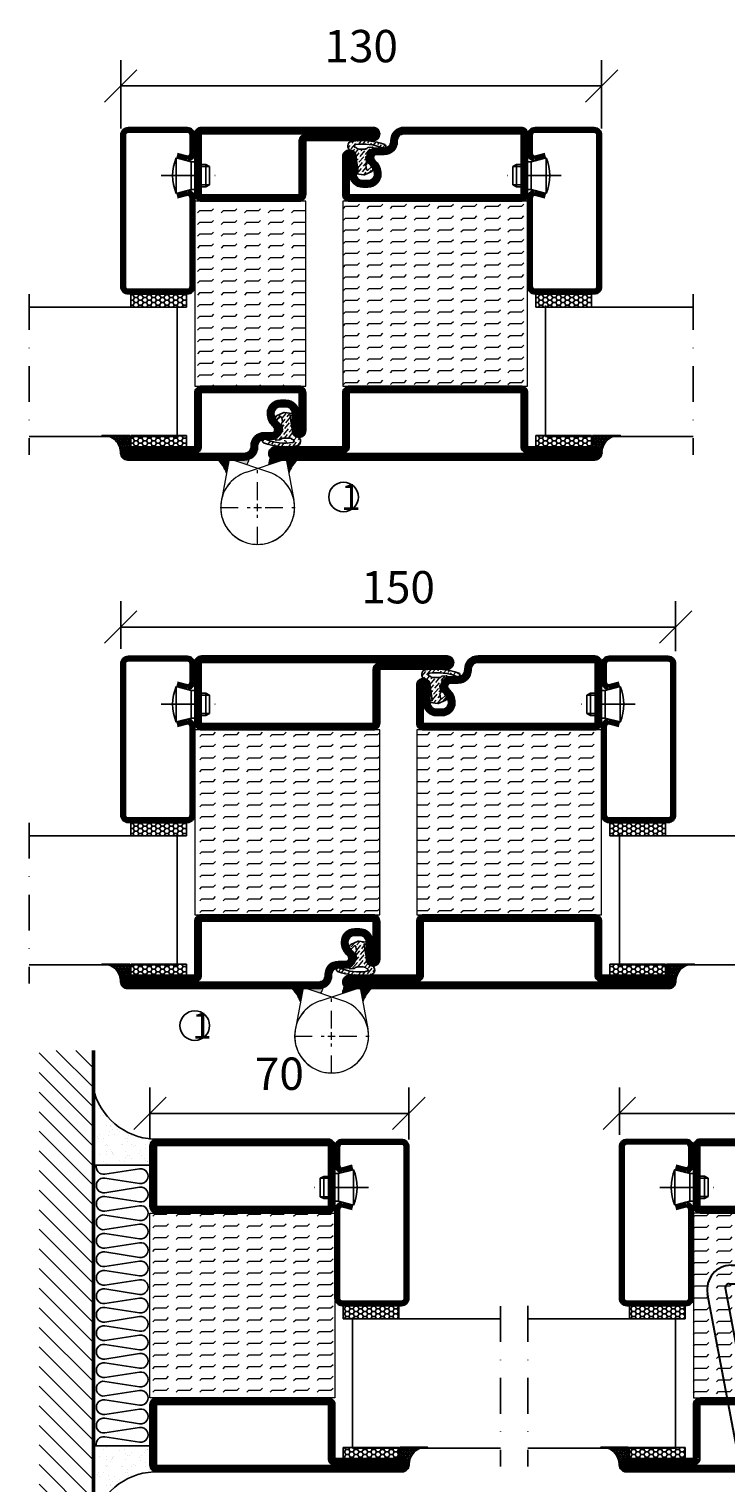
# Model space of a CAD drawing. Units: millimetres. Extents: x 2451 to 3875, y 1446 to 2738.
# Drawn here: x 3246 to 3434, y 1685 to 2079 of the extents above; entities that cross this region are included whole.
import ezdxf

# ---------------------------------------------------------------- set-up
doc = ezdxf.new("R2010")
doc.units = ezdxf.units.MM
doc.header["$LTSCALE"] = 19.36
doc.header["$PDMODE"] = 3
doc.header["$PDSIZE"] = 0.3125
for name, pattern in [('CONTINUA', [0]), ('DASHDOT', [1, 0.5, -0.25, 0, -0.25]), ('HIDDEN', [0.375, 0.25, -0.125]), ('TRATTEGGIATA', [0.75, 0.5, -0.25])]:
    doc.linetypes.add(name, pattern=pattern)
doc.layers.get('0').update_dxf_attribs({"linetype": 'CONTINUOUS'})
doc.layers.get('Defpoints').update_dxf_attribs({"linetype": 'CONTINUOUS'})
for name, color, linetype, lineweight in [('01_DISEGNO', 1, 'CONTINUA', 30), ('01_Teckning', 1, 'CONTINUA', 30), ('03_CURVATURE', 3, 'CONTINUA', 15)]:
    doc.layers.add(name, color=color, linetype=linetype, lineweight=lineweight)
for name, color, linetype in [('CENTRUM', 3, 'DASHDOT'), ('DIMENSION', 2, 'CONTINUOUS'), ('FOGNINGB', 5, 'CONTINUOUS'), ('GLAS_MED_FOGNING', 2, 'CONTINUOUS'), ('Gångjärn', 61, 'CONTINUOUS'), ('ISOLATION', 2, 'CONTINUOUS'), ('ISOLATOR', 2, 'CONTINUOUS'), ('ISOLERING', 3, 'CONTINUOUS'), ('KON', 8, 'CONTINUOUS'), ('SPKONTUR', 7, 'CONTINUOUS'), ('STALPROFIL', 1, 'CONTINUOUS')]:
    doc.layers.add(name, color=color, linetype=linetype)
doc.styles.get("Standard").update_dxf_attribs({"font": 'geniso.shx', "width": 0.7, "oblique": 15, "height": 2.5})
doc.dimstyles.new('Gen-Iso', dxfattribs={"dimtxt": 2.5, "dimasz": 2.5, "dimexe": 2, "dimexo": 1, "dimgap": 1.5, "dimtad": 1, "dimtxsty": 'Standard', "dimblk": 'OBLIQUE', "dimcen": 2.5, "dimclrd": 2, "dimclre": 2, "dimclrt": 6, "dimadec": 0, "dimazin": 0, "dimtfac": 1, "dimtmove": 0, "dimatfit": 3, "dimfxl": 1, "dimlwd": -1, "dimlwe": -1, "dimarcsym": 0})

# ---------------------------------------------------------------- blocks, each defined once
blk = doc.blocks.new('_Oblique')
at = {"color": 0, "linetype": 'ByBlock', "lineweight": -2}
blk.add_line((-0.5, -0.5), (0.5, 0.5), dxfattribs=at)
blk = doc.blocks.new('*D68')
at = {"layer": 'Defpoints', "color": 0, "lineweight": 0, "transparency": 16777216}
for p in [(3420.71, 1916.92), (3270.71, 1907.56), (3420.71, 1906.91)]:
    blk.add_point(p, dxfattribs=at)
at = {"layer": 'DIMENSION', "color": 2, "transparency": 16777216}
for p, q in [((3270.71, 1911.06), (3270.71, 1923.92)), ((3420.71, 1910.41), (3420.71, 1923.92)), ((3270.71, 1916.92), (3420.71, 1916.92))]:
    blk.add_line(p, q, dxfattribs=at)
at = {"layer": 'DIMENSION', "color": 2, "transparency": 16777216, "xscale": 8.75, "yscale": 8.75, "zscale": 8.75, "rotation": 180}
blk.add_blockref('_Oblique', (3270.71, 1916.92), dxfattribs=at)
at = {"layer": 'DIMENSION', "color": 2, "transparency": 16777216, "xscale": 8.75, "yscale": 8.75, "zscale": 8.75}
blk.add_blockref('_Oblique', (3420.71, 1916.92), dxfattribs=at)
at = {"layer": 'DIMENSION', "color": 6, "lineweight": 0, "transparency": 16777216, "insert": (3345.71, 1926.55), "char_height": 8.75, "attachment_point": 5}
blk.add_mtext('150', dxfattribs=at)
blk = doc.blocks.new('*U81')
at = {"layer": 'CENTRUM', "color": 0, "linetype": 'HIDDEN', "lineweight": 0, "transparency": 16777216}
for p, q in [((0, 2), (0, 10.12)), ((-10.12, 0), (-2, 0)), ((2, 0), (10.12, 0)), ((0, -10.12), (0, -2))]:
    blk.add_line(p, q, dxfattribs=at)
at = {"layer": 'CENTRUM', "color": 0, "linetype": 'Continuous', "lineweight": 0, "transparency": 16777216}
for p, q in [((-1, 0), (1, 0)), ((0, -1), (0, 1))]:
    blk.add_line(p, q, dxfattribs=at)
blk = doc.blocks.new('*D82')
at = {"layer": 'Defpoints', "color": 0, "lineweight": 0, "transparency": 16777216}
for p in [(3555.53, 1785.32), (3405.53, 1776.08), (3555.53, 1774.86)]:
    blk.add_point(p, dxfattribs=at)
at = {"layer": 'DIMENSION', "color": 2, "transparency": 16777216}
for p, q in [((3405.53, 1779.58), (3405.53, 1792.32)), ((3555.53, 1778.36), (3555.53, 1792.32)), ((3405.53, 1785.32), (3555.53, 1785.32))]:
    blk.add_line(p, q, dxfattribs=at)
at = {"layer": 'DIMENSION', "color": 2, "transparency": 16777216, "xscale": 8.75, "yscale": 8.75, "zscale": 8.75, "rotation": 180}
blk.add_blockref('_Oblique', (3405.53, 1785.32), dxfattribs=at)
at = {"layer": 'DIMENSION', "color": 2, "transparency": 16777216, "xscale": 8.75, "yscale": 8.75, "zscale": 8.75}
blk.add_blockref('_Oblique', (3555.53, 1785.32), dxfattribs=at)
at = {"layer": 'DIMENSION', "color": 6, "lineweight": 0, "transparency": 16777216, "insert": (3480.53, 1794.95), "char_height": 8.75, "attachment_point": 5}
blk.add_mtext('150', dxfattribs=at)
blk = doc.blocks.new('A$C7B01249E')
at = {"layer": '01_DISEGNO'}
for p, q in [((2.5, 15.8), (2, 15.8)), ((2.5, 0.35), (2.5, 17.25)), ((4, 0.35), (4, 17.25)), ((4, 15.8), (4, 1.8)), ((13.21, 12.8), (4, 12.8)), ((14.13, 11.89), (13.21, 12.8)), ((14.13, 5.71), (14.13, 11.89)), ((0, 11.1), (0, 6.5)), ((13.21, 4.8), (4, 4.8)), ((13.21, 4.8), (14.13, 5.71)), ((2.5, 1.8), (2, 1.8))]:
    blk.add_line(p, q, dxfattribs=at)
for centre, radius, start, end in [((6.52, 11.1), 6.52, 133.8868, 180.0304), ((3.25, 16.62), 0.979, 39.9662, 140.0338), ((6.52, 6.5), 6.52, 179.9696, 226.1132), ((3.25, 0.98), 0.979, 219.9662, 320.0338)]:
    blk.add_arc(centre, radius, start, end, dxfattribs=at)
at = {"layer": '03_CURVATURE'}
for p, q in [((14.13, 11.89), (4, 11.89)), ((13.21, 4.8), (13.21, 12.8)), ((14.13, 5.71), (4, 5.71))]:
    blk.add_line(p, q, dxfattribs=at)
blk = doc.blocks.new('A$C09B26049')
at = {"layer": '01_DISEGNO'}
for p, q in [((2.5, 15.8), (2, 15.8)), ((2.5, 0.35), (2.5, 17.25)), ((4, 0.35), (4, 17.25)), ((4, 15.8), (4, 1.8)), ((19.08, 12.8), (4, 12.8)), ((20, 11.89), (19.08, 12.8)), ((20, 5.71), (20, 11.89)), ((0, 11.1), (0, 6.5)), ((19.08, 4.8), (4, 4.8)), ((19.08, 4.8), (20, 5.71)), ((2.5, 1.8), (2, 1.8))]:
    blk.add_line(p, q, dxfattribs=at)
for centre, radius, start, end in [((6.52, 11.1), 6.52, 133.8868, 180.0304), ((3.25, 16.62), 0.979, 39.9662, 140.0338), ((6.52, 6.5), 6.52, 179.9696, 226.1132), ((3.25, 0.98), 0.979, 219.9662, 320.0338)]:
    blk.add_arc(centre, radius, start, end, dxfattribs=at)
at = {"layer": '03_CURVATURE'}
for p, q in [((20, 11.89), (4, 11.89)), ((19.08, 4.8), (19.08, 12.8)), ((20, 5.71), (4, 5.71))]:
    blk.add_line(p, q, dxfattribs=at)
blk = doc.blocks.new('A$Ca007af71')
at = {"color": 1, "lineweight": 30}
for p, q in [((6.6, 53.63), (50.91, 53.63)), ((20.2, 53.63), (20.2, 48.63)), ((37.11, 53.63), (37.11, 48.63)), ((50.91, 48.63), (50.91, 53.63)), ((13.69, 1.61), (5.02, 47.42)), ((6, 48.63), (50.91, 48.63)), ((22.11, 46.63), (22.11, 48.63)), ((36.11, 48.63), (36.11, 46.63)), ((8.78, 0.68), (0.22, 45.92)), ((34.11, 44.63), (24.11, 44.63)), ((8.78, 0.68), (13.69, 1.61))]:
    blk.add_line(p, q, dxfattribs=at)
at = {"color": 5}
for p, q in [((10, 48.63), (50.41, 48.63)), ((10, 48.63), (10, 43.63)), ((10, 43.63), (50.35, 43.63)), ((51.37, 7.61), (51.35, 42.63)), ((56.37, 42.63), (56.38, 7.62)), ((51.37, 7.61), (56.37, 7.62))]:
    blk.add_line(p, q, dxfattribs=at)
at = {"color": 2, "linetype": 'TRATTEGGIATA', "ltscale": 3}
for p, q in [((19.11, 43.63), (19.11, 48.63)), ((39.11, 43.63), (39.11, 48.63)), ((51.36, 38.03), (56.37, 38.03)), ((51.37, 21.03), (56.37, 21.03))]:
    blk.add_line(p, q, dxfattribs=at)
at = {"color": 1, "lineweight": 30}
for radius in [8.5, 5]:
    blk.add_circle((21.28, 8.5), radius, dxfattribs=at)
for centre, radius, start, end in [((6.6, 47.13), 6.5, 90.0002, 190.7189), ((6, 47.63), 1, 90.0052, 191.9959), ((24.11, 46.63), 2, 180, 270.0009), ((34.11, 46.63), 2, 270.0009, 0), ((12.72, 12.3), 1.66, 30.0097, 138.9456), ((12.76, 11.73), 1.41, 39.2781, 143.5778), ((12.79, 11.32), 0.984, 41.5494, 169.3871), ((12.88, 10.63), 0.919, 62.1413, 170.7582), ((13.63, 4.5), 0.667, 235.2713, 311.4033), ((13.79, 3.97), 0.725, 233.6724, 324.0937), ((14.02, 3.35), 0.754, 222.1507, 339.9682), ((14.03, 3.18), 1.06, 244.953, 337.187)]:
    blk.add_arc(centre, radius, start, end, dxfattribs=at)
at = {"color": 5}
for centre, radius, start, end in [((50.37, 42.63), 6, 0, 90.0057), ((50.35, 42.63), 1, 0.0269, 90.0019)]:
    blk.add_arc(centre, radius, start, end, dxfattribs=at)
at = {"layer": '01_Teckning', "rotation": 270}
blk.add_blockref('A$C7B01249E', (19.8, 57.63), dxfattribs=at)
at = {"layer": '01_Teckning'}
blk.add_blockref('A$C09B26049', (47.36, 20.95), dxfattribs=at)
blk = doc.blocks.new('*D86')
at = {"layer": 'Defpoints', "color": 0, "lineweight": 0, "transparency": 16777216}
for p in [(3400.71, 2063.32), (3270.71, 2048.32), (3400.71, 2048.32)]:
    blk.add_point(p, dxfattribs=at)
at = {"layer": 'DIMENSION', "color": 2, "transparency": 16777216}
for p, q in [((3270.71, 2051.82), (3270.71, 2070.32)), ((3400.71, 2051.82), (3400.71, 2070.32)), ((3270.71, 2063.32), (3400.71, 2063.32))]:
    blk.add_line(p, q, dxfattribs=at)
at = {"layer": 'DIMENSION', "color": 2, "transparency": 16777216, "xscale": 8.75, "yscale": 8.75, "zscale": 8.75, "rotation": 180}
blk.add_blockref('_Oblique', (3270.71, 2063.32), dxfattribs=at)
at = {"layer": 'DIMENSION', "color": 2, "transparency": 16777216, "xscale": 8.75, "yscale": 8.75, "zscale": 8.75}
blk.add_blockref('_Oblique', (3400.71, 2063.32), dxfattribs=at)
at = {"layer": 'DIMENSION', "color": 6, "lineweight": 0, "transparency": 16777216, "insert": (3335.71, 2072.95), "char_height": 8.75, "attachment_point": 5}
blk.add_mtext('130', dxfattribs=at)
blk = doc.blocks.new('*U85')
at = {"layer": 'CENTRUM', "color": 0, "linetype": 'HIDDEN', "lineweight": 0, "transparency": 16777216}
for p, q in [((0, 2), (0, 10.12)), ((-10.12, 0), (-2, 0)), ((2, 0), (10.12, 0)), ((0, -10.12), (0, -2))]:
    blk.add_line(p, q, dxfattribs=at)
at = {"layer": 'CENTRUM', "color": 0, "linetype": 'Continuous', "lineweight": 0, "transparency": 16777216}
for p, q in [((-1, 0), (1, 0)), ((0, -1), (0, 1))]:
    blk.add_line(p, q, dxfattribs=at)
blk = doc.blocks.new('*D142')
at = {"layer": 'Defpoints', "color": 0, "lineweight": 0, "transparency": 16777216}
for p in [(3278.59, 1785.32), (3278.59, 1774.76), (3348.59, 1774.76)]:
    blk.add_point(p, dxfattribs=at)
at = {"layer": 'DIMENSION', "color": 2, "transparency": 16777216}
for p, q in [((3278.59, 1778.26), (3278.59, 1792.32)), ((3348.59, 1778.26), (3348.59, 1792.32)), ((3348.59, 1785.32), (3278.59, 1785.32))]:
    blk.add_line(p, q, dxfattribs=at)
at = {"layer": 'DIMENSION', "color": 2, "transparency": 16777216, "xscale": 8.75, "yscale": 8.75, "zscale": 8.75, "rotation": 180}
blk.add_blockref('_Oblique', (3278.59, 1785.32), dxfattribs=at)
at = {"layer": 'DIMENSION', "color": 2, "transparency": 16777216, "xscale": 8.75, "yscale": 8.75, "zscale": 8.75}
blk.add_blockref('_Oblique', (3348.59, 1785.32), dxfattribs=at)
at = {"layer": 'DIMENSION', "color": 6, "lineweight": 0, "transparency": 16777216, "insert": (3313.59, 1794.95), "char_height": 8.75, "attachment_point": 5}
blk.add_mtext('70', dxfattribs=at)
blk = doc.blocks.new('3021')
at = {"layer": 'SPKONTUR'}
for points in [[(-15, -16.4), (-15, -1.8, -0.414214), (-13.2, 0), (13.2, 0, -0.414214), (15, -1.8), (15, -18.2, -0.414214), (13.2, -20), (-33.2, -20, -0.414214), (-35, -18.2), (-35, -18.2, -0.414214), (-33.2, -16.4)], [(-13.25, -16.4), (-13.25, -1.8, -0.414214), (-13.2, -1.75), (13.2, -1.75, -0.414214), (13.25, -1.8), (13.25, -18.2, -0.414214), (13.2, -18.25), (-33.2, -18.25, -0.413618), (-33.25, -18.2, -0.413579), (-33.2, -18.15), (-15, -18.15, 0.414214)]]:
    blk.add_lwpolyline(points, format="xyb", close=True, dxfattribs=at)
at = {"layer": 'STALPROFIL', "const_width": 1.75}
blk.add_lwpolyline([(-14.13, -16.4), (-14.13, -1.8, -0.414214), (-13.2, -0.87), (13.2, -0.87, -0.414214), (14.12, -1.8), (14.12, -18.2, -0.414214), (13.2, -19.12), (-33.2, -19.12, -0.414214), (-34.13, -18.2, -0.414214), (-33.2, -17.27), (-15, -17.27, 0.414214)], format="xyb", close=True, dxfattribs=at)
blk = doc.blocks.new('SP40035')
at = {"layer": 'GLAS_MED_FOGNING', "lineweight": 0}
h = blk.add_hatch(dxfattribs=at)
h.set_pattern_fill('ANSI36', color=256, scale=0.25, angle=5, style=0)
h.set_pattern_definition([(50, (1250, -935), (0.2848244, 1.57429627), [1.984375, -0.396875, 0, -0.396875])])
h.paths.add_polyline_path([(6.28, 11.93, -0.354119), (6.48, 12.26), (6.63, 12.32, -0.206482), (7.71, 13.98, -0.042559), (8.12, 14.28, 0.7927), (8, 14.65), (6.9, 14.56, 0.177741), (6.78, 14.5), (6.71, 14.43, -0.198912), (6, 14.14), (4.43, 14.14, -0.155409), (3.85, 14.32, 0.0327), (3.54, 14.52, -0.977099), (3.45, 15.32, -0.132977), (10.82, 14.45, 0.048391), (10.91, 14.4), (11.2, 14.4, 0.020293), (11.35, 14.41, 0.593297), (11.43, 15.37, 0.066094), (6.59, 16.4), (3.67, 16.4, 0.01672), (2.43, 16.26, 0.695311), (1.97, 13.89, -0.169939), (3.05, 13.4, -0.085808), (3.42, 12.96), (3.44, 12.83, -0.105307), (3.6, 12.1), (3.6, 11.85), (4.21, 8.01, -0.463822), (4.11, 7.89), (3.86, 8.02, 0.250947), (3.6, 7.77), (3.6, 7.54, 0.062275), (3.64, 7.45), (5.74, 7.16, 0.129372), (5.89, 7.19), (7.85, 8.08, 0.605976), (7.76, 9.28), (6.8, 8.41, -0.440011), (6.44, 8.66), (6.29, 9.75, -0.305731), (6.38, 9.95), (6.43, 9.98, 0.305731), (6.53, 10.18)])
at = {"layer": 'ISOLATION', "flags": 128}
blk.add_lwpolyline([(2.43, 16.26, -0.122178), (11.43, 15.37, -1), (10.82, 14.45, 0.13322), (3.44, 15.32, 0.960853), (3.54, 14.52, -0.0327), (3.85, 14.32, 0.155409), (4.43, 14.14), (6, 14.14, 0.198912), (6.71, 14.43), (6.78, 14.5, -0.177741), (6.9, 14.56), (8, 14.65, -0.7927), (8.12, 14.28, 0.196607), (6.77, 12.46, -0.247298), (6.64, 12.32), (6.48, 12.26, 0.354119), (6.28, 11.93), (6.53, 10.18, -0.305731), (6.43, 9.98), (6.38, 9.95, 0.305731), (6.29, 9.75), (6.44, 8.66, 0.440011), (6.8, 8.41), (7.76, 9.28, -0.605976), (7.85, 8.08), (5.85, 7.18, -0.094896), (5.74, 7.16), (3.64, 7.45, -0.501378), (3.86, 8.02), (4.11, 7.89, 0.453318), (4.21, 8.01), (3.42, 12.96, 0.212342), (2.3, 13.75, -0.806331)], format="xyb", close=True, dxfattribs=at)
blk = doc.blocks.new('3011')
at = {"layer": 'SPKONTUR'}
blk.add_lwpolyline([(-8.43, 11.95), (-8.43, 11.93), (-8.43, 11.95, -0.414214), (-5.93, 14.45), (-3.83, 14.45, 0.414214), (-2.03, 16.25), (-2.03, 16.45, -0.414214), (1.57, 20.05), (33.17, 20.05, -0.414214), (34.97, 18.25), (34.97, 18.25, -0.414214), (33.17, 16.45), (14.97, 16.45), (14.97, 1.85, -0.414214), (13.17, 0.05), (-13.23, 0.05, -0.414214), (-15.03, 1.85), (-15.03, 12.15, -0.414214), (-13.23, 13.95), (-13.23, 13.95, -0.414214), (-11.43, 12.15), (-11.43, 7.45, 0.414214), (-9.63, 5.65), (-8.23, 5.65, 0.414214), (-6.43, 7.45, 0.198912), (-7.31, 9.57), (-7.55, 9.81, -0.198912), (-8.43, 11.93)], format="xyb", dxfattribs=at)
blk.add_lwpolyline([(-6.65, 11.93), (-6.65, 11.95, -0.414214), (-5.93, 12.67), (-3.83, 12.67, 0.414214), (-0.25, 16.25), (-0.25, 16.45, -0.414214), (1.57, 18.27), (33.17, 18.27, -0.414214), (33.2, 18.25, -0.414214), (33.17, 18.22), (14.97, 18.22, 0.414214), (13.2, 16.45), (13.2, 1.85, -0.414214), (13.17, 1.82), (-13.23, 1.82, -0.414214), (-13.25, 1.85), (-13.25, 12.15, -0.414214), (-13.23, 12.17, -0.414214), (-13.2, 12.15), (-13.2, 7.45, 0.414214), (-9.63, 3.87), (-8.23, 3.87, 0.414214), (-4.65, 7.45, 0.198912), (-6.05, 10.82), (-6.29, 11.07, -0.198912)], format="xyb", close=True, dxfattribs=at)
at = {"layer": 'STALPROFIL', "const_width": 1.75}
blk.add_lwpolyline([(-7.53, 11.93), (-7.53, 11.95, -0.414214), (-5.93, 13.55), (-3.83, 13.55, 0.414214), (-1.13, 16.25), (-1.13, 16.45, -0.414214), (1.57, 19.15), (33.17, 19.15, -0.414214), (34.07, 18.25, -0.414214), (33.17, 17.35), (14.97, 17.35, 0.414214), (14.07, 16.45), (14.07, 1.85, -0.414214), (13.17, 0.95), (-13.23, 0.95, -0.414214), (-14.13, 1.85), (-14.13, 12.15, -0.414214), (-13.23, 13.05, -0.414214), (-12.33, 12.15), (-12.33, 7.45, 0.414214), (-9.63, 4.75), (-8.23, 4.75, 0.414214), (-5.53, 7.45, 0.198912), (-6.67, 10.2), (-6.91, 10.45, -0.198912)], format="xyb", close=True, dxfattribs=at)
blk = doc.blocks.new('53050')
at = {"layer": 'ISOLATOR', "lineweight": 0}
h = blk.add_hatch(dxfattribs=at)
h.set_pattern_fill('FLEX', color=256, scale=0.5, style=0)
h.set_pattern_definition([(0, (210, -950.0312), (0, 3.175), [3.175, -3.175]), (45, (213.175, -950.0312), (2e-16, 3.175), [0.79375, -2.902628, 0.79375, -4.490128])])
h.paths.add_polyline_path([(-15, 0), (15, 0), (15, 50), (-15, 50)])
blk.add_lwpolyline([(-15, 0), (15, 0), (15, 50), (-15, 50)], close=True, dxfattribs=at)
blk = doc.blocks.new('*U196')
at = {"lineweight": 0, "rotation": 180}
for name, p in [('3021', (-15, 70)), ('53050', (-15, 70)), ('SP40035', (-0.03, 20.05))]:
    blk.add_blockref(name, p, dxfattribs=at)
at = {"layer": 'ISOLATOR', "lineweight": 0, "rotation": 180}
blk.add_blockref('3011', (-15.03, 20.05), dxfattribs=at)
blk = doc.blocks.new('5010')
at = {"layer": 'SPKONTUR'}
blk.add_lwpolyline([(-8.4, 11.9), (-8.4, 11.89), (-8.4, 11.9, -0.414214), (-5.9, 14.4), (-3.8, 14.4, 0.414214), (-2, 16.2), (-2, 16.4, -0.414214), (1.6, 20), (33.2, 20, -0.414214), (35, 18.2), (35, 1.8, -0.414214), (33.2, 0), (-13.2, 0, -0.414214), (-15, 1.8), (-15, 12.1, -0.414214), (-13.2, 13.9), (-13.2, 13.9, -0.414214), (-11.4, 12.1), (-11.4, 7.4, 0.414214), (-9.6, 5.6), (-8.2, 5.6, 0.414214), (-6.4, 7.4, 0.198912), (-7.28, 9.52), (-7.52, 9.76, -0.198912), (-8.4, 11.89)], format="xyb", dxfattribs=at)
blk.add_lwpolyline([(-6.65, 11.89), (-6.65, 11.9, -0.414214), (-5.9, 12.65), (-3.8, 12.65, 0.414214), (-0.25, 16.2), (-0.25, 16.4, -0.414214), (1.6, 18.25), (33.2, 18.25, -0.414214), (33.25, 18.2), (33.25, 1.8, -0.414214), (33.2, 1.75), (-13.2, 1.75, -0.414214), (-13.25, 1.8), (-13.25, 12.1, -0.413618), (-13.2, 12.15, -0.41358), (-13.15, 12.1), (-13.15, 7.4, 0.414214), (-9.6, 3.85), (-8.2, 3.85, 0.414214), (-4.65, 7.4, 0.198912), (-6.04, 10.76), (-6.28, 11, -0.198912)], format="xyb", close=True, dxfattribs=at)
at = {"layer": 'STALPROFIL', "const_width": 1.75}
blk.add_lwpolyline([(-7.52, 11.89), (-7.52, 11.9, -0.414214), (-5.9, 13.53), (-3.8, 13.53, 0.414214), (-1.13, 16.2), (-1.13, 16.4, -0.414214), (1.6, 19.12), (33.2, 19.12, -0.414214), (34.12, 18.2), (34.12, 1.8, -0.414214), (33.2, 0.88), (-13.2, 0.88, -0.414214), (-14.12, 1.8), (-14.12, 12.1, -0.414214), (-13.2, 13.02, -0.414214), (-12.28, 12.1), (-12.28, 7.4, 0.414214), (-9.6, 4.73), (-8.2, 4.73, 0.414214), (-5.52, 7.4, 0.198912), (-6.66, 10.14), (-6.9, 10.38, -0.198912)], format="xyb", close=True, dxfattribs=at)
blk = doc.blocks.new('5022')
at = {"layer": 'SPKONTUR', "flags": 128}
blk.add_lwpolyline([(-15, -1.8), (-15, -16.4), (-33.2, -16.4, 0.414214), (-35, -18.2), (-35, -18.2, 0.414214), (-33.2, -20), (53.2, -20, 0.414214), (55, -18.2), (55, -18.2, 0.414214), (53.2, -16.4), (35, -16.4), (35, -1.8, 0.414214), (33.2, 0), (-13.2, 0, 0.414214)], format="xyb", close=True, dxfattribs=at)
at = {"layer": 'SPKONTUR'}
for points in [[(10, -18.25), (53.2, -18.25, 0.413617), (53.25, -18.2, 0.413581), (53.2, -18.15), (35, -18.15, -0.414214), (33.25, -16.4), (33.25, -1.8, 0.414214), (33.2, -1.75), (10, -1.75), (-13.2, -1.75, 0.414214), (-13.25, -1.8), (-13.25, -16.4, -0.414214), (-15, -18.15), (-33.2, -18.15, 0.413629), (-33.25, -18.2, 0.413569), (-33.2, -18.25)], [(53.2, -18.25), (53.2, -18.25, 0.413617), (53.25, -18.2, 0.413581), (53.2, -18.15), (35, -18.15, -0.414214), (33.25, -16.4), (33.25, -1.8, 0.414214), (33.2, -1.75), (33.2, -1.75), (-13.2, -1.75, 0.414214), (-13.25, -1.8), (-13.25, -16.4, -0.414214), (-15, -18.15), (-33.2, -18.15, 0.413629), (-33.25, -18.2, 0.413569), (-33.2, -18.25)]]:
    blk.add_lwpolyline(points, format="xyb", close=True, dxfattribs=at)
at = {"layer": 'STALPROFIL', "const_width": 1.75, "flags": 128}
blk.add_lwpolyline([(53.2, -17.28), (35, -17.28, -0.414214), (34.12, -16.4), (34.12, -1.8, 0.414214), (33.2, -0.88), (33.2, -0.88), (-13.2, -0.88, 0.414214), (-14.12, -1.8), (-14.12, -16.4, -0.414214), (-15, -17.28), (-33.2, -17.28, 0.414214), (-34.12, -18.2, 0.414214), (-33.2, -19.12), (53.2, -19.12, 0.414214), (54.12, -18.2, 0.414214)], format="xyb", close=True, dxfattribs=at)
blk.add_lwpolyline([(53.2, -19.12), (53.2, -19.12)], dxfattribs=at)
blk = doc.blocks.new('*U198')
at = {"layer": 'ISOLATOR', "lineweight": 0}
h = blk.add_hatch(dxfattribs=at)
h.set_pattern_fill('FLEX', color=256, scale=0.5, style=0)
h.set_pattern_definition([(0, (220, -995.0312), (0, 3.175), [3.175, -3.175]), (45, (223.175, -995.0312), (2e-16, 3.175), [0.79375, -2.902628, 0.79375, -4.490128])])
h.paths.add_polyline_path([(-25, -20), (-25, -70), (25, -70), (25, -20)])
blk.add_lwpolyline([(-25, -70), (25, -70), (25, -20), (-25, -20)], close=True, dxfattribs=at)
at = {"lineweight": 0}
for name, p in [('5010', (-10, -20)), ('SP40035', (-25, -20)), ('5022', (-10, -70))]:
    blk.add_blockref(name, p, dxfattribs=at)
blk = doc.blocks.new('SP40020')
at = {"layer": 'CENTRUM'}
blk.add_line((-13, 34.07), (-13, 18), dxfattribs=at)
at = {"layer": 'GLAS_MED_FOGNING'}
for p, q in [((-8.2, 30), (-17.8, 30)), ((-17.8, 30), (-16.73, 26)), ((-8.2, 30), (-9.27, 26)), ((-9.27, 26), (-16.73, 26)), ((-16.73, 26), (-16.73, 25)), ((-9.27, 26), (-9.27, 25)), ((-16, 23.5), (-16, 22)), ((-10, 22), (-16, 22)), ((-16, 22), (-15.5, 21)), ((-15.5, 23.5), (-15.5, 21)), ((-10.5, 21), (-15.5, 21)), ((-10.5, 23.5), (-10.5, 21)), ((-10, 22), (-10.5, 21)), ((-10, 23.5), (-10, 22))]:
    blk.add_line(p, q, dxfattribs=at)
blk.add_arc((-13, 18.93), 12.07, 66.5445, 113.4555, dxfattribs=at)
blk = doc.blocks.new('*U197')
at = {"layer": 'STALPROFIL'}
h = blk.add_hatch(dxfattribs=at)
h.set_pattern_fill('HONEY', color=252, scale=0.25, angle=-180)
h.set_pattern_definition([(180, (15.2984, -46.5392), (-1.190625, -0.687408), [0.79375, -1.5875]), (300, (15.2984, -46.5392), (1.190625, -0.687408), [0.79375, -1.5875]), (240, (15.2984, -46.5392), (-3e-09, -1.374815), [-1.5875, 0.79375])])
h.paths.add_polyline_path([(-17.2, -45.04), (-17.2, -48.54), (-2.2, -48.54), (-2.2, -45.04)])
h = blk.add_hatch(dxfattribs=at)
h.set_pattern_fill('NET3', color=252, scale=0.25, angle=-180)
h.set_pattern_definition([(180, (15, -48.1807), (1e-14, -0.79375), []), (240, (15, -48.1807), (0.687408, -0.396875), []), (300, (15, -48.1807), (0.687408, 0.396875), [])])
h.paths.add_polyline_path([(-25, -83.27, -0.455957), (-20.05, -88.18, -0.383307), (-17.5, -86.27), (-17.5, -83.27)])
h = blk.add_hatch(dxfattribs=at)
h.set_pattern_fill('HONEY', color=252, scale=0.25, angle=-180)
h.set_pattern_definition([(180, (15.2984, -48.14144), (-1.190625, -0.687408), [0.79375, -1.5875]), (300, (15.2984, -48.14144), (1.190625, -0.687408), [0.79375, -1.5875]), (240, (15.2984, -48.14144), (-3e-09, -1.374815), [-1.5875, 0.79375])])
h.paths.add_polyline_path([(-17.2, -83.31), (-17.2, -86.31), (-2.2, -86.31), (-2.2, -83.31)])
for p, q in [((-4.74, -48.56), (-19.74, -48.56)), ((-4.74, -83.51), (-4.74, -48.15)), ((-4.74, -83.09), (-4.74, -48.38))]:
    blk.add_line(p, q)
for points in [[(-2.2, -48.54), (-17.2, -48.54), (-17.2, -45.04), (-2.2, -45.04)], [(-2.2, -83.31), (-17.2, -83.31), (-17.2, -86.31), (-2.2, -86.31)]]:
    blk.add_lwpolyline(points, close=True)
blk.add_lwpolyline([(-17.5, -83.27), (-25, -83.27, -0.455957), (-20.05, -88.18, -0.383307), (-17.5, -86.27)], format="xyb", close=True)
at = {"layer": 'CENTRUM'}
blk.add_line((-44.74, -45.06), (-44.74, -88.51), dxfattribs=at)
at = {"layer": 'FOGNINGB'}
for p, q in [((-4.74, -48.56), (-44.74, -48.56)), ((-4.74, -48.56), (-4.74, -83.09)), ((-4.74, -83.51), (-44.74, -83.51))]:
    blk.add_line(p, q, dxfattribs=at)
at = {"layer": 'GLAS_MED_FOGNING'}
blk.add_line((-2.51, -83.34), (-4.49, -83.34), dxfattribs=at)
at = {"layer": 'KON'}
for p, q in [((-4.74, -83.34), (-4.74, -48.56)), ((-4.74, -48.56), (-4.74, -48.56)), ((-4.74, -48.56), (-4.74, -83.32)), ((-4.74, -83.34), (-4.74, -48.56)), ((-4.74, -48.56), (-4.74, -83.32)), ((-4.74, -83.32), (-4.74, -83.34))]:
    blk.add_line(p, q, dxfattribs=at)
at = {"layer": 'SPKONTUR'}
for points in [[(-4.94, -8.17), (-1.94, -8.98, 0.414214), (0.06, -6.98), (0.06, -1.98, 0.414214), (-1.94, 0.02), (-17.94, 0.02, 0.414214), (-19.94, -1.98), (-19.94, -42.98, 0.414214), (-17.94, -44.98), (-1.94, -44.98, 0.414214), (0.06, -42.98), (0.06, -18.98, 0.414214), (-1.94, -16.98), (-4.94, -17.78)], [(-4.62, -6.97), (-1.82, -7.72, 0.36588), (-1.19, -6.98), (-1.19, -1.98, 0.414214), (-1.94, -1.23), (-17.94, -1.23, 0.414214), (-18.69, -1.98), (-18.69, -42.98, 0.414214), (-17.94, -43.73), (-1.94, -43.73, 0.414214), (-1.19, -42.98), (-1.19, -18.98, 0.36588), (-1.82, -18.24), (-4.62, -18.99)]]:
    blk.add_lwpolyline(points, format="xyb", dxfattribs=at)
at = {"layer": 'STALPROFIL', "const_width": 1.25}
blk.add_lwpolyline([(-4.78, -7.57), (-1.87, -8.35, 0.398381), (-0.57, -6.98), (-0.57, -1.98, 0.414214), (-1.94, -0.6), (-17.94, -0.6, 0.414214), (-19.32, -1.98), (-19.32, -42.98, 0.414214), (-17.94, -44.35), (-1.94, -44.35, 0.414214), (-0.57, -42.98), (-0.57, -18.98, 0.398381), (-1.87, -17.6), (-4.78, -18.39)], format="xyb", dxfattribs=at)
at = {"layer": 'GLAS_MED_FOGNING', "extrusion": (0, 0, -1), "xscale": -1, "zscale": -1, "rotation": 269.9999999999991}
blk.add_blockref('SP40020', (-25.06, 0.02), dxfattribs=at)
blk = doc.blocks.new('5021')
at = {"layer": 'SPKONTUR'}
for points in [[(-15, -16.4), (-15, -1.8, -0.414214), (-13.2, 0), (33.2, 0, -0.414214), (35, -1.8), (35, -18.2, -0.414214), (33.2, -20), (-33.2, -20, -0.414214), (-35, -18.2), (-35, -18.2, -0.414214), (-33.2, -16.4)], [(-13.25, -16.4), (-13.25, -1.8, -0.414214), (-13.2, -1.75), (33.2, -1.75, -0.414214), (33.25, -1.8), (33.25, -18.2, -0.414214), (33.2, -18.25), (-33.2, -18.25, -0.413618), (-33.25, -18.2, -0.413579), (-33.2, -18.15), (-15, -18.15, 0.414214)]]:
    blk.add_lwpolyline(points, format="xyb", close=True, dxfattribs=at)
at = {"layer": 'STALPROFIL', "const_width": 1.75}
blk.add_lwpolyline([(-14.13, -16.4), (-14.13, -1.8, -0.414214), (-13.2, -0.87), (33.2, -0.87, -0.414214), (34.12, -1.8), (34.12, -18.2, -0.414214), (33.2, -19.12), (-33.2, -19.12, -0.414214), (-34.13, -18.2, -0.414214), (-33.2, -17.27), (-15, -17.27, 0.414214)], format="xyb", close=True, dxfattribs=at)
blk = doc.blocks.new('5011')
at = {"layer": 'SPKONTUR'}
blk.add_lwpolyline([(-8.4, 11.9), (-8.4, 11.89), (-8.4, 11.9, -0.414214), (-5.9, 14.4), (-3.8, 14.4, 0.414214), (-2, 16.2), (-2, 16.4, -0.414214), (1.6, 20), (53.2, 20, -0.414214), (55, 18.2), (55, 18.2, -0.414214), (53.2, 16.4), (35, 16.4), (35, 1.8, -0.414214), (33.2, 0), (-13.2, 0, -0.414214), (-15, 1.8), (-15, 12.1, -0.414214), (-13.2, 13.9), (-13.2, 13.9, -0.414214), (-11.4, 12.1), (-11.4, 7.4, 0.414214), (-9.6, 5.6), (-8.2, 5.6, 0.414214), (-6.4, 7.4, 0.198912), (-7.28, 9.52), (-7.52, 9.76, -0.198912), (-8.4, 11.89)], format="xyb", dxfattribs=at)
blk.add_lwpolyline([(-6.65, 11.89), (-6.65, 11.9, -0.414214), (-5.9, 12.65), (-3.8, 12.65, 0.414214), (-0.25, 16.2), (-0.25, 16.4, -0.414214), (1.6, 18.25), (53.2, 18.25, -0.413617), (53.25, 18.2, -0.413581), (53.2, 18.15), (35, 18.15, 0.414214), (33.25, 16.4), (33.25, 1.8, -0.414214), (33.2, 1.75), (-13.2, 1.75, -0.414214), (-13.25, 1.8), (-13.25, 12.1, -0.413618), (-13.2, 12.15, -0.41358), (-13.15, 12.1), (-13.15, 7.4, 0.414214), (-9.6, 3.85), (-8.2, 3.85, 0.414214), (-4.65, 7.4, 0.198912), (-6.04, 10.76), (-6.28, 11, -0.198912)], format="xyb", close=True, dxfattribs=at)
at = {"layer": 'STALPROFIL', "const_width": 1.75}
blk.add_lwpolyline([(-7.52, 11.89), (-7.52, 11.9, -0.414214), (-5.9, 13.52), (-3.8, 13.52, 0.414214), (-1.12, 16.2), (-1.12, 16.4, -0.414214), (1.6, 19.12), (53.2, 19.12, -0.414214), (54.12, 18.2, -0.414214), (53.2, 17.27), (35, 17.27, 0.414214), (34.12, 16.4), (34.12, 1.8, -0.414214), (33.2, 0.88), (-13.2, 0.88, -0.414214), (-14.12, 1.8), (-14.12, 12.1, -0.414214), (-13.2, 13.02, -0.414214), (-12.28, 12.1), (-12.28, 7.4, 0.414214), (-9.6, 4.73), (-8.2, 4.73, 0.414214), (-5.52, 7.4, 0.198912), (-6.66, 10.14), (-6.9, 10.38, -0.198912)], format="xyb", close=True, dxfattribs=at)
blk = doc.blocks.new('*U200')
at = {"layer": 'ISOLATOR', "lineweight": 0}
h = blk.add_hatch(dxfattribs=at)
h.set_pattern_fill('FLEX', color=256, scale=0.5, style=0)
h.set_pattern_definition([(2e-15, (270, -995.0312), (0, 3.175), [3.175, -3.175]), (45, (273.175, -995.0312), (2e-16, 3.175), [0.79375, -2.902628, 0.79375, -4.490128])])
h.paths.add_polyline_path([(25, 20), (25, 70), (-25, 70), (-25, 20)])
blk.add_lwpolyline([(25, 70), (-25, 70), (-25, 20), (25, 20)], close=True, dxfattribs=at)
at = {"lineweight": 0, "rotation": 180}
for name, p in [('5021', (10, 70)), ('5011', (10, 20)), ('SP40035', (25, 20))]:
    blk.add_blockref(name, p, dxfattribs=at)
blk = doc.blocks.new('5020')
at = {"layer": 'SPKONTUR'}
for points in [[(-13.2, 0, -0.4142136), (-15, 1.8), (-15, 18.2, -0.4142136), (-13.2, 20), (33.2, 20, -0.4142136), (35, 18.2), (35, 1.8, -0.4142136), (33.2, 0)], [(-13.2, 1.75, -0.4142136), (-13.25, 1.8), (-13.25, 18.2, -0.4142136), (-13.2, 18.25), (33.2, 18.25, -0.4142136), (33.25, 18.2), (33.25, 1.8, -0.4142136), (33.2, 1.75)]]:
    blk.add_lwpolyline(points, format="xyb", close=True, dxfattribs=at)
at = {"layer": 'STALPROFIL', "const_width": 1.75}
blk.add_lwpolyline([(-13.2, 0.875, -0.4142136), (-14.125, 1.8), (-14.125, 18.2, -0.4142136), (-13.2, 19.125), (33.2, 19.125, -0.4142136), (34.125, 18.2), (34.125, 1.8, -0.4142136), (33.2, 0.875)], format="xyb", close=True, dxfattribs=at)
blk = doc.blocks.new('*U199')
at = {"layer": 'ISOLATOR', "lineweight": 0}
h = blk.add_hatch(dxfattribs=at)
h.set_pattern_fill('FLEX', color=256, scale=0.5, style=0)
h.set_pattern_definition([(0, (270, -1020.0312), (0, 3.175), [3.175, -3.175]), (45, (273.175, -1020.0312), (2e-16, 3.175), [0.79375, -2.902628, 0.79375, -4.490128])])
h.paths.add_polyline_path([(25, -70), (25, -20), (-25, -20), (-25, -70)])
blk.add_lwpolyline([(25, -70), (-25, -70), (-25, -20), (25, -20)], close=True, dxfattribs=at)
at = {"lineweight": 0, "xscale": -1}
for name, p in [('5020', (10, -20)), ('5021', (10, -70))]:
    blk.add_blockref(name, p, dxfattribs=at)
blk = doc.blocks.new('*X206')
at = {"color": 0}
for p, q in [((-114, -50.36), (-104.04, -40.4)), ((-114, -45.06), (-109.34, -40.4)), ((-113.34, -55), (-98.74, -40.4)), ((-108.03, -55), (-93.43, -40.4)), ((-102.73, -55), (-88.13, -40.4)), ((-97.43, -55), (-82.83, -40.4)), ((-92.12, -55), (-77.52, -40.4)), ((-86.82, -55), (-72.22, -40.4)), ((-81.52, -55), (-66.92, -40.4)), ((-76.21, -55), (-61.61, -40.4)), ((-70.91, -55), (-56.31, -40.4)), ((-65.61, -55), (-51.01, -40.4)), ((-60.3, -55), (-45.7, -40.4)), ((-55, -55), (-40.4, -40.4)), ((-49.7, -55), (-35.1, -40.4)), ((-44.39, -55), (-29.79, -40.4)), ((-39.09, -55), (-24.49, -40.4)), ((-33.79, -55), (-19.19, -40.4)), ((-28.48, -55), (-13.88, -40.4)), ((-23.18, -55), (-8.58, -40.4)), ((-17.88, -55), (-3.28, -40.4)), ((-12.57, -55), (2.03, -40.4)), ((-7.27, -55), (7.33, -40.4)), ((-1.97, -55), (12.63, -40.4)), ((3.34, -55), (17.94, -40.4)), ((8.64, -55), (23.24, -40.4)), ((13.94, -55), (24, -44.94)), ((19.25, -55), (24, -50.25))]:
    blk.add_line(p, q, dxfattribs=at)
blk = doc.blocks.new('*X205')
at = {"color": 0}
for p, q in [((-6.93, -26.8), (-6.93, -26.8)), ((-6.84, -25.06), (-6.84, -25.06)), ((-6.01, -25.8), (-6.01, -25.8)), ((-6, -25.6), (-6, -25.6)), ((-5.64, -26.14), (-5.64, -26.14)), ((-5.3, -26.59), (-5.3, -26.59)), ((-4.52, -27.17), (-4.52, -27.17)), ((-2.59, -26.23), (-2.59, -26.23)), ((-1.82, -25.1), (-1.82, -25.1)), ((-1.55, -26.1), (-1.55, -26.1)), ((-0.61, -25.05), (-0.61, -25.05)), ((0, -24.05), (0, -24.05)), ((0.08, -25.88), (0.08, -25.88)), ((-6.93, -29.02), (-6.93, -29.02)), ((-5.23, -30.07), (-5.23, -30.07)), ((-4.39, -31.02), (-4.39, -31.02)), ((-4.38, -30.61), (-4.38, -30.61)), ((-3.9, -27.74), (-3.9, -27.74)), ((-2.96, -27.54), (-2.96, -27.54)), ((-1.91, -29.56), (-1.91, -29.56)), ((-1.7, -28.95), (-1.7, -28.95)), ((-1.54, -29.9), (-1.54, -29.9)), ((-0.74, -31.17), (-0.74, -31.17)), ((0.3, -31.03), (0.3, -31.03)), ((1, -30.06), (1, -30.06)), ((1.01, -30.83), (1.01, -30.83)), ((-6.81, -32.87), (-6.81, -32.87)), ((-6.13, -31.88), (-6.13, -31.88)), ((-5.82, -33.25), (-5.82, -33.25)), ((-5.09, -31.74), (-5.09, -31.74)), ((-4.27, -34.88), (-4.27, -34.88)), ((-3.83, -35.07), (-3.83, -35.07)), ((-3.61, -35.08), (-3.61, -35.08)), ((-3.46, -31.53), (-3.46, -31.53)), ((-1.57, -32.81), (-1.57, -32.81)), ((-1.35, -32.54), (-1.35, -32.54)), ((0.2, -31.49), (0.2, -31.49)), ((1.13, -34.68), (1.13, -34.68)), ((2.19, -33.32), (2.19, -33.32)), ((2.55, -33.65), (2.55, -33.65)), ((2.62, -35.07), (2.62, -35.07)), ((4.29, -35.25), (4.29, -35.25)), ((-6.68, -36.73), (-6.68, -36.73)), ((-5.96, -37.56), (-5.96, -37.56)), ((-4.28, -36.81), (-4.28, -36.81)), ((-4.14, -38.73), (-4.14, -38.73)), ((-3.46, -35.41), (-3.46, -35.41)), ((-3.24, -36.68), (-3.24, -36.68)), ((-2.77, -35.62), (-2.77, -35.62)), ((-1.72, -37), (-1.72, -37)), ((-1.62, -36.46), (-1.62, -36.46)), ((-1.44, -36.66), (-1.44, -36.66)), ((0.27, -37.55), (0.27, -37.55)), ((0.27, -38.83), (0.27, -38.83)), ((0.64, -39.16), (0.64, -39.16)), ((1.1, -36.1), (1.1, -36.1)), ((1.26, -38.54), (1.26, -38.54)), ((2.14, -35.97), (2.14, -35.97)), ((3.46, -35.61), (3.46, -35.61)), ((3.67, -36.69), (3.67, -36.69)), ((3.77, -35.75), (3.77, -35.75)), ((6.29, -37.07), (6.29, -37.07)), ((6.5, -37.54), (6.5, -37.54)), ((6.5, -38.47), (6.5, -38.47)), ((6.65, -37.41), (6.65, -37.41)), ((8.39, -39), (8.39, -39)), ((10.99, -39.98), (10.99, -39.98))]:
    blk.add_line(p, q, dxfattribs=at)
blk = doc.blocks.new('90_INF-B10')
at = {"layer": 'FOGNINGB', "const_width": 0.8}
blk.add_lwpolyline([(24, -40.4), (-114, -40.4)], dxfattribs=at)
at = {"layer": 'GLAS_MED_FOGNING'}
for p, q in [((-83, -25), (-83, -40)), ((-7, -25), (-7, -40))]:
    blk.add_line(p, q, dxfattribs=at)
for centre, start, end in [((-107.61, -23.14), 286.8568, 2.0678), ((17.61, -23.14), 177.9322, 253.1432)]:
    blk.add_arc(centre, 17.62, start, end, dxfattribs=at)
at = {"layer": 'ISOLERING'}
blk.add_lwpolyline([(-83, -39.44, 0.538866), (-80.52, -37.19), (-81.98, -27.81, -1.166667), (-78.02, -27.81), (-79.48, -37.19, 1.166667), (-75.52, -37.19), (-76.98, -27.81, -1.166667), (-73.02, -27.81), (-74.48, -37.19, 1.166667), (-70.52, -37.19), (-71.98, -27.81, -1.166667), (-68.02, -27.81), (-69.48, -37.19, 1.166667), (-65.52, -37.19), (-66.98, -27.81, -1.166667), (-63.02, -27.81), (-64.48, -37.19, 1.166667), (-60.52, -37.19), (-61.98, -27.81, -1.166667), (-58.02, -27.81), (-59.48, -37.19, 1.166667), (-55.52, -37.19), (-56.98, -27.81, -1.166667), (-53.02, -27.81), (-54.48, -37.19, 1.166667), (-50.52, -37.19), (-51.98, -27.81, -1.166667), (-48.02, -27.81), (-49.48, -37.19, 1.166667), (-45.52, -37.19), (-46.98, -27.81, -1.166667), (-43.02, -27.81), (-44.48, -37.19, 1.166667), (-40.52, -37.19), (-41.98, -27.81, -1.166667), (-38.02, -27.81), (-39.48, -37.19, 1.166667), (-35.52, -37.19), (-36.98, -27.81, -1.166667), (-33.02, -27.81), (-34.48, -37.19, 1.166667), (-30.52, -37.19), (-31.98, -27.81, -1.166667), (-28.02, -27.81), (-29.48, -37.19, 1.166667), (-25.52, -37.19), (-26.98, -27.81, -1.166667), (-23.02, -27.81), (-24.48, -37.19, 1.166667), (-20.52, -37.19), (-21.98, -27.81, -1.166667), (-18.02, -27.81), (-19.48, -37.19, 1.166667), (-15.52, -37.19), (-16.98, -27.81, -1.166667), (-13.02, -27.81), (-14.48, -37.19, 1.166667), (-10.52, -37.19), (-11.98, -27.81, -1.166667), (-8.02, -27.81), (-9.48, -37.19, 0.538866), (-7, -39.44, 0.538866)], format="xyb", dxfattribs=at)
at = {"layer": 'SPKONTUR'}
blk.add_line((24, -40), (-114, -40), dxfattribs=at)
at = {"layer": 'FOGNINGB'}
blk.add_blockref('*X206', (0, 0), dxfattribs=at)
at = {"layer": 'GLAS_MED_FOGNING', "xscale": -1}
blk.add_blockref('*X205', (-90, 0), dxfattribs=at)
at = {"layer": 'GLAS_MED_FOGNING'}
blk.add_blockref('*X205', (0, 0), dxfattribs=at)

msp = doc.modelspace()

# ---------------------------------------------------------------- hatches: boundary and pattern name
at = {"layer": 'Gångjärn', "lineweight": 0}
h = msp.add_hatch(color=256, dxfattribs=at)
h.dxf.hatch_style = 1
h.paths.add_polyline_path([(3311.151, 1962.72, 0.1989124), (3312.211, 1962.281), (3314.974, 1962.281, 0.0392187), (3314.897, 1962.263), (3310.65, 1960.828, -0.1169454)])
h = msp.add_hatch(color=256, dxfattribs=at)
h.dxf.hatch_style = 1
h.paths.add_polyline_path([(3299.883, 1961.886, -0.3143033), (3300.297, 1962.281), (3296.787, 1962.281, -0.138841), (3299.26, 1958.53)])
h = msp.add_hatch(color=256, dxfattribs=at)
h.dxf.hatch_style = 1
h.paths.add_polyline_path([(3300.541, 1962.258, 0.0474339), (3300.449, 1962.281), (3304.712, 1962.281, 0.0593394), (3305.416, 1962.365, -0.1144061), (3304.773, 1960.828)])
h = msp.add_hatch(color=256, dxfattribs=at)
h.dxf.hatch_style = 1
h.paths.add_polyline_path([(3315.543, 1961.871, 0.3227956), (3315.127, 1962.281), (3318.636, 1962.281, 0.138841), (3316.164, 1958.53)])
h = msp.add_hatch(color=256, dxfattribs=at)
h.dxf.hatch_style = 1
h.paths.add_polyline_path([(3319.883, 1818.88, -0.3143033), (3320.297, 1819.276), (3316.787, 1819.276, -0.138841), (3319.26, 1815.525)])
h = msp.add_hatch(color=256, dxfattribs=at)
h.dxf.hatch_style = 1
h.paths.add_polyline_path([(3320.541, 1819.253, 0.0474339), (3320.449, 1819.276), (3324.712, 1819.276, 0.0593394), (3325.416, 1819.36, -0.1144061), (3324.773, 1817.822)])
h = msp.add_hatch(color=256, dxfattribs=at)
h.dxf.hatch_style = 1
h.paths.add_polyline_path([(3331.151, 1819.715, 0.1989124), (3332.211, 1819.276), (3334.974, 1819.276, 0.0392187), (3334.897, 1819.258), (3330.65, 1817.822, -0.1169454)])
h = msp.add_hatch(color=256, dxfattribs=at)
h.dxf.hatch_style = 1
h.paths.add_polyline_path([(3335.543, 1818.865, 0.3227956), (3335.127, 1819.276), (3338.636, 1819.276, 0.138841), (3336.164, 1815.525)])

# ---------------------------------------------------------------- linework, layer by layer
at = {"layer": 'GLAS_MED_FOGNING'}
for centre in [(3330.938, 1952.096), (3290.712, 1809.091)]:
    msp.add_circle(centre, 4, dxfattribs=at)
at = {"layer": 'Gångjärn', "lineweight": 0}
for p, q in [((3299.883, 1961.886), (3297.909, 1951.259)), ((3310.766, 1958.803), (3300.526, 1962.263)), ((3304.657, 1958.803), (3314.897, 1962.263)), ((3315.54, 1961.886), (3317.514, 1951.259)), ((3319.883, 1818.88), (3317.909, 1808.253)), ((3330.766, 1815.798), (3320.526, 1819.258)), ((3324.657, 1815.798), (3334.897, 1819.258)), ((3335.54, 1818.88), (3337.514, 1808.253))]:
    msp.add_line(p, q, dxfattribs=at)
for centre, radius, start, end in [((3315.05, 1966.787), 0.5, 11.40594, 107.78531), ((3315.05, 1966.787), 0.5, 11.40594, 107.78531), ((3315.05, 1966.787), 0.5, 11.40594, 107.78531), ((3314.89, 1960.718), 4.241, 151.83725, 178.51797), ((3291.4, 1956.039), 8.245, 17.5878, 49.20568), ((3307.712, 1949.281), 10, 107.78531, 41.81031), ((3307.712, 1949.281), 10, 138.18969, 72.21469), ((3300.373, 1961.787), 0.5, 72.21469, 168.59406), ((3300.373, 1961.787), 0.5, 72.21469, 168.59406), ((3300.373, 1961.787), 0.5, 72.21469, 168.59406), ((3301.78, 1962.983), 3.689, 324.24937, 350.35582), ((3324.024, 1956.039), 8.245, 130.79432, 162.4122), ((3311.4, 1813.033), 8.245, 17.5878, 49.20568), ((3320.373, 1818.781), 0.5, 72.21469, 168.59406), ((3320.373, 1818.781), 0.5, 72.21469, 168.59406), ((3320.373, 1818.781), 0.5, 72.21469, 168.59406), ((3321.78, 1819.978), 3.689, 324.24937, 350.35582), ((3334.89, 1817.713), 4.241, 151.83725, 178.51797), ((3335.05, 1818.781), 0.5, 11.40594, 107.78531), ((3335.05, 1818.781), 0.5, 11.40594, 107.78531), ((3335.05, 1818.781), 0.5, 11.40594, 107.78531), ((3344.024, 1813.033), 8.245, 130.79432, 162.4122), ((3327.712, 1806.276), 10, 107.78531, 41.81031), ((3327.712, 1806.276), 10, 138.18969, 72.21469)]:
    msp.add_arc(centre, radius, start, end, dxfattribs=at)

# ---------------------------------------------------------------- block references
at = {"lineweight": 0}
for name, p in [('*U197', (3290.652, 2052.021)), ('*U196', (3320.712, 1962.107)), ('*U198', (3355.712, 2052.102)), ('*U197', (3290.652, 1909.011)), ('*U200', (3315.712, 1819.094)), ('*U198', (3375.712, 1909.092)), ('*U199', (3303.594, 1778.365)), ('*U197', (3425.471, 1778.292)), ('*U200', (3450.53, 1688.375))]:
    msp.add_blockref(name, p, dxfattribs=at)
at = {"lineweight": 0, "xscale": -1}
for p in [(3380.771, 2052.021), (3400.771, 1909.011), (3328.654, 1778.286)]:
    msp.add_blockref('*U197', p, dxfattribs=at)
at = {"lineweight": 0, "rotation": 270}
msp.add_blockref('90_INF-B10', (3303.594, 1688.367), dxfattribs=at)
msp.add_blockref('A$Ca007af71', (3429.163, 1690.624))
at = {"layer": 'CENTRUM', "linetype": 'HIDDEN', "lineweight": 0}
for name, p in [('*U85', (3307.712, 1949.281)), ('*U81', (3327.712, 1806.276))]:
    msp.add_blockref(name, p, dxfattribs=at)

# ---------------------------------------------------------------- texts
at = {"layer": 'CENTRUM', "char_height": 7, "width": 8.75, "attachment_point": 1}
for insert in [(3330.234, 1955.599), (3290.008, 1812.594)]:
    msp.add_mtext('{\\C6;1}', dxfattribs=dict(at, insert=insert))

# ---------------------------------------------------------------- dimensions: what is measured, and where the dimension line sits
at = {"layer": 'DIMENSION', "lineweight": 0}
for base, p1, p2, picture, middle in [((3400.712, 2063.325), (3270.712, 2048.32), (3400.712, 2048.318), '*D86', (3335.712, 2072.95)), ((3420.712, 1916.924), (3270.712, 1907.561), (3420.712, 1906.912), '*D68', (3345.712, 1926.549)), ((3555.53, 1785.322), (3405.53, 1776.084), (3555.53, 1774.856), '*D82', (3480.53, 1794.947))]:
    dim = msp.add_linear_dim(base=base, p1=p1, p2=p2, dimstyle='Gen-Iso', dxfattribs=at)
    dim.commit()
    dim.dimension.update_dxf_attribs({"geometry": picture, "text_midpoint": middle})
dim = msp.add_linear_dim(base=(3278.594, 1785.322), p1=(3348.594, 1774.756), p2=(3278.594, 1774.756), angle=180, dimstyle='Gen-Iso', dxfattribs=at)
dim.commit()
dim.dimension.update_dxf_attribs({"geometry": '*D142', "text_midpoint": (3313.594, 1794.947)})

doc.saveas('drawing.dxf')
